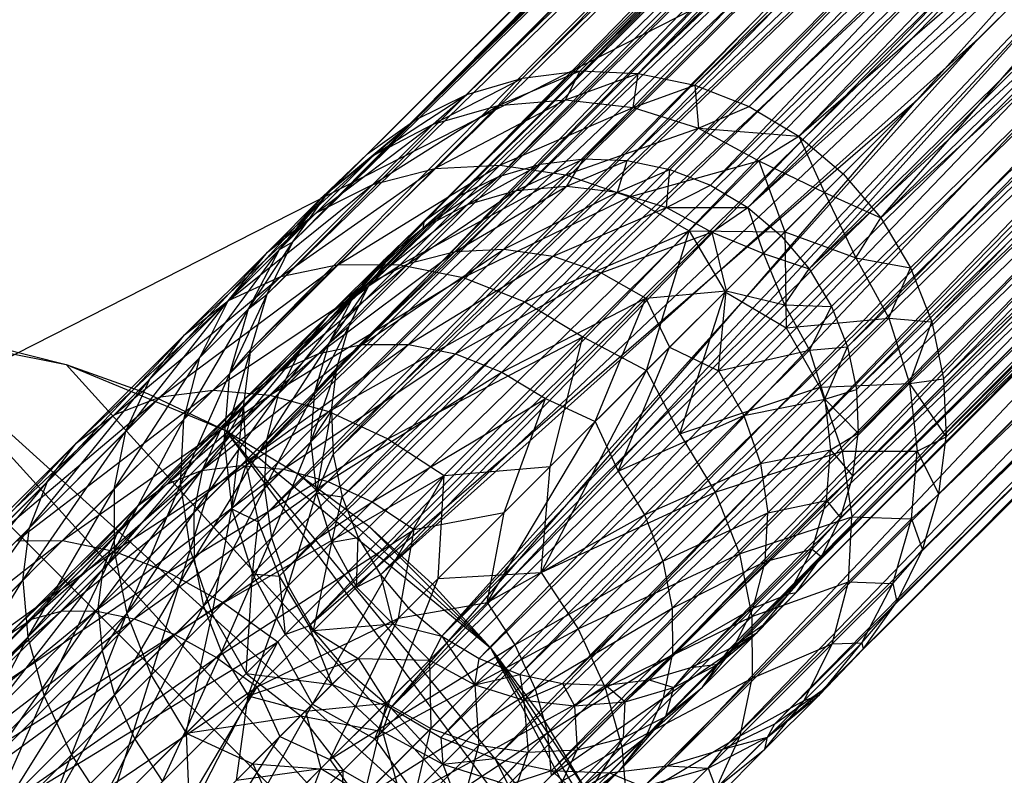
# Model space of a CAD drawing. Units: inches. Extents: x 0 to 44.5, y 0 to 29.5.
# Drawn here: x 40.5 to 41.4, y 26.1 to 26.8 of the extents above; entities that cross this region are included whole.
import ezdxf

# ---------------------------------------------------------------- set-up
doc = ezdxf.new("R2010")
doc.units = ezdxf.units.IN
doc.layers.get('0').update_dxf_attribs({"true_color": 0xc2ced6})

msp = doc.modelspace()

# ---------------------------------------------------------------- linework, layer by layer
at = {"color": 7, "true_color": 0xffffff}
msp.add_line((39.29134, 25.87598), (44.44882, 28.50394), dxfattribs=at)
at = {"color": 168, "true_color": 0x0e0e10}
for p, q in [((40.99155, 26.75814), (42.03739, 27.78446)), ((41.04313, 26.76454), (42.07853, 27.78719)), ((41.04313, 26.76454), (42.03739, 27.78446)), ((41.09507, 26.76235), (42.07853, 27.78719)), ((41.09507, 26.76235), (42.11966, 27.78452)), ((40.94174, 26.74334), (41.99695, 27.77639)), ((40.99155, 26.75814), (41.99695, 27.77639)), ((41.09507, 26.76235), (42.16009, 27.7765)), ((41.14595, 26.75165), (42.16009, 27.7765)), ((40.89505, 26.72055), (41.9579, 27.76311)), ((40.94174, 26.74334), (41.9579, 27.76311)), ((41.14595, 26.75165), (42.19912, 27.76328)), ((41.19439, 26.73272), (42.19912, 27.76328)), ((40.89505, 26.72055), (41.92091, 27.74485)), ((41.19439, 26.73272), (42.23609, 27.74507)), ((41.23907, 26.70608), (42.23609, 27.74507)), ((40.85277, 26.69037), (41.88662, 27.72193)), ((40.89505, 26.72055), (41.88662, 27.72193)), ((41.23907, 26.70608), (42.27035, 27.72219)), ((41.04644, 26.68592), (42.07847, 27.70839)), ((41.08539, 26.68428), (42.07847, 27.70839)), ((40.81604, 26.65363), (41.8556, 27.69472)), ((40.85277, 26.69037), (41.8556, 27.69472)), ((40.97039, 26.67002), (42.01728, 27.7003)), ((41.00775, 26.68112), (42.01728, 27.7003)), ((41.04644, 26.68592), (42.01728, 27.7003)), ((41.08539, 26.68428), (42.13965, 27.70038)), ((41.12355, 26.67625), (42.13965, 27.70038)), ((41.15988, 26.66205), (42.13965, 27.70038)), ((40.93538, 26.65292), (41.96026, 27.67664)), ((40.97039, 26.67002), (41.96026, 27.67664)), ((41.15988, 26.66205), (42.19664, 27.6768)), ((41.19339, 26.64207), (42.19664, 27.6768)), ((40.78586, 26.61135), (41.8284, 27.66371)), ((40.81604, 26.65363), (41.8284, 27.66371)), ((41.31238, 26.63277), (42.34049, 27.64729)), ((40.87611, 26.60274), (41.91128, 27.63904)), ((40.90366, 26.63029), (41.91128, 27.63904)), ((40.93538, 26.65292), (41.91128, 27.63904)), ((41.19339, 26.64207), (42.24557, 27.63927)), ((40.78586, 26.61135), (41.80547, 27.62941)), ((41.24837, 26.58709), (42.27494, 27.60347)), ((40.76306, 26.56467), (41.78721, 27.59243)), ((40.78586, 26.61135), (41.78721, 27.59243)), ((40.85348, 26.57103), (41.87368, 27.59006)), ((40.87611, 26.60274), (41.87368, 27.59006)), ((41.31238, 26.63277), (42.36958, 27.59282)), ((41.33902, 26.58809), (42.36958, 27.59282)), ((41.35795, 26.53965), (42.36958, 27.59282)), ((41.24837, 26.58709), (42.29676, 27.56262)), ((41.26835, 26.55358), (42.29676, 27.56262)), ((41.28255, 26.51725), (42.29676, 27.56262)), ((40.74826, 26.51485), (41.77393, 27.55338)), ((40.76306, 26.56467), (41.77393, 27.55338)), ((40.82528, 26.49865), (41.85002, 27.53303)), ((40.83638, 26.53601), (41.85002, 27.53303)), ((40.85348, 26.57103), (41.85002, 27.53303)), ((41.35795, 26.53965), (42.38747, 27.53371)), ((41.36865, 26.48877), (42.38747, 27.53371)), ((41.28255, 26.51725), (42.31018, 27.51829)), ((41.29058, 26.47909), (42.31018, 27.51829)), ((40.74187, 26.46327), (41.76586, 27.51294)), ((40.74826, 26.51485), (41.76586, 27.51294)), ((40.74187, 26.46327), (41.76313, 27.47179)), ((40.74405, 26.41133), (41.76313, 27.47179)), ((40.82049, 26.45997), (41.84193, 27.47185)), ((40.82212, 26.42101), (41.84193, 27.47185)), ((40.82528, 26.49865), (41.84193, 27.47185)), ((41.29058, 26.47909), (42.31469, 27.47217)), ((41.29222, 26.44013), (42.31469, 27.47217)), ((41.36865, 26.48877), (42.39348, 27.47223)), ((41.37084, 26.43683), (42.39348, 27.47223)), ((40.74405, 26.41133), (41.7658, 27.43066)), ((41.28742, 26.40145), (42.31012, 27.42605)), ((41.29222, 26.44013), (42.31012, 27.42605)), ((40.82212, 26.42101), (41.84994, 27.41067)), ((40.83015, 26.38285), (41.84994, 27.41067)), ((41.36444, 26.38525), (42.38738, 27.41073)), ((41.37084, 26.43683), (42.38738, 27.41073)), ((40.74405, 26.41133), (41.77382, 27.39023)), ((40.75475, 26.36045), (41.77382, 27.39023)), ((41.27632, 26.36409), (42.29664, 27.3817)), ((41.28742, 26.40145), (42.29664, 27.3817)), ((40.75475, 26.36045), (41.78704, 27.3512)), ((40.77368, 26.31201), (41.78704, 27.3512)), ((40.83015, 26.38285), (41.87351, 27.35368)), ((40.84435, 26.34652), (41.87351, 27.35368)), ((40.86433, 26.31302), (41.87351, 27.35368)), ((41.34964, 26.33544), (42.36942, 27.3516)), ((41.36444, 26.38525), (42.36942, 27.3516)), ((41.23659, 26.29736), (42.27477, 27.34082)), ((41.25922, 26.32908), (42.27477, 27.34082)), ((41.27632, 26.36409), (42.27477, 27.34082)), ((40.77368, 26.31201), (41.80525, 27.31423)), ((40.80032, 26.26733), (41.80525, 27.31423)), ((41.20904, 26.26981), (42.24534, 27.30498)), ((41.23659, 26.29736), (42.24534, 27.30498)), ((40.86433, 26.31302), (41.91105, 27.30475)), ((40.91931, 26.25803), (41.91105, 27.30475)), ((41.29667, 26.24647), (42.34026, 27.29709)), ((41.32684, 26.28875), (42.34026, 27.29709)), ((41.34964, 26.33544), (42.34026, 27.29709)), ((41.4003, 26.794), (41.91105, 27.30475)), ((40.80032, 26.26733), (41.82813, 27.27997)), ((41.34462, 26.73832), (41.82813, 27.27997)), ((40.91931, 26.25803), (41.94685, 27.27538)), ((40.95282, 26.23805), (41.94685, 27.27538)), ((41.17732, 26.24718), (42.2095, 27.27555)), ((41.20904, 26.26981), (42.2095, 27.27555)), ((40.95282, 26.23805), (41.9877, 27.25356)), ((40.98915, 26.22385), (41.9877, 27.25356)), ((41.14231, 26.23008), (42.16862, 27.25368)), ((41.17732, 26.24718), (42.16862, 27.25368)), ((40.87363, 26.19402), (41.8553, 27.24899)), ((41.25993, 26.20974), (42.30102, 27.2493)), ((41.29667, 26.24647), (42.30102, 27.2493)), ((41.34462, 26.73832), (41.8553, 27.24899)), ((40.98915, 26.22385), (42.03203, 27.24014)), ((41.02731, 26.21583), (42.03203, 27.24014)), ((41.02731, 26.21583), (42.07815, 27.23563)), ((41.06626, 26.21419), (42.07815, 27.23563)), ((41.10495, 26.21898), (42.12427, 27.2402)), ((41.10495, 26.21898), (42.07815, 27.23563)), ((41.14231, 26.23008), (42.12427, 27.2402)), ((40.87363, 26.19402), (41.90303, 27.20983)), ((40.91831, 26.16738), (41.90303, 27.20983)), ((41.21765, 26.17956), (42.25323, 27.21006)), ((41.25993, 26.20974), (42.25323, 27.21006)), ((41.23907, 26.70608), (41.79004, 27.18374)), ((41.27875, 26.67246), (41.79004, 27.18374)), ((41.31238, 26.63277), (41.79004, 27.18374)), ((40.91831, 26.16738), (41.9575, 27.18074)), ((40.96675, 26.14845), (41.9575, 27.18074)), ((41.17096, 26.15676), (42.19872, 27.1809)), ((41.21765, 26.17956), (42.19872, 27.1809)), ((40.96675, 26.14845), (42.01661, 27.16285)), ((41.01763, 26.13775), (42.01661, 27.16285)), ((41.01763, 26.13775), (42.07809, 27.15684)), ((41.06957, 26.13557), (42.07809, 27.15684)), ((41.12115, 26.14196), (42.13958, 27.16294)), ((41.12115, 26.14196), (42.07809, 27.15684)), ((41.17096, 26.15676), (42.13958, 27.16294)), ((41.19339, 26.64207), (41.73436, 27.12807)), ((41.22315, 26.61685), (41.73436, 27.12807)), ((41.24837, 26.58709), (41.73436, 27.12807)), ((40.86433, 26.31302), (41.4003, 26.794)), ((40.88955, 26.28325), (41.4003, 26.794)), ((40.91931, 26.25803), (41.4003, 26.794)), ((40.96962, 26.73367), (41.04313, 26.76454)), ((40.99155, 26.75814), (41.04313, 26.76454)), ((41.03008, 26.73874), (41.04313, 26.76454)), ((41.03008, 26.73874), (41.09507, 26.76235)), ((41.04313, 26.76454), (41.09507, 26.76235)), ((41.09072, 26.73188), (41.09507, 26.76235)), ((41.09507, 26.76235), (41.14595, 26.75165)), ((40.91166, 26.71687), (40.99155, 26.75814)), ((40.94174, 26.74334), (40.99155, 26.75814)), ((40.96962, 26.73367), (40.99155, 26.75814)), ((41.09072, 26.73188), (41.14595, 26.75165)), ((41.14595, 26.75165), (41.1492, 26.71336)), ((41.14595, 26.75165), (41.19439, 26.73272)), ((40.85842, 26.68899), (40.94174, 26.74334)), ((40.89505, 26.72055), (40.94174, 26.74334)), ((40.91166, 26.71687), (40.94174, 26.74334)), ((40.80032, 26.26733), (41.34462, 26.73832)), ((40.83395, 26.22765), (41.34462, 26.73832)), ((40.85746, 26.66267), (40.96962, 26.73367)), ((40.87363, 26.19402), (41.34462, 26.73832)), ((40.91166, 26.71687), (40.96962, 26.73367)), ((40.913, 26.67706), (41.03008, 26.73874)), ((40.913, 26.67706), (40.96962, 26.73367)), ((40.96962, 26.73367), (41.03008, 26.73874)), ((40.97135, 26.68001), (41.03008, 26.73874)), ((40.97135, 26.68001), (41.09072, 26.73188)), ((41.03008, 26.73874), (41.09072, 26.73188)), ((41.03025, 26.67142), (41.09072, 26.73188)), ((41.09072, 26.73188), (41.1492, 26.71336)), ((41.1492, 26.71336), (41.19439, 26.73272)), ((41.19439, 26.73272), (41.23907, 26.70608)), ((40.80684, 26.63741), (40.91166, 26.71687)), ((40.81196, 26.65109), (40.89505, 26.72055)), ((40.85277, 26.69037), (40.89505, 26.72055)), ((40.85746, 26.66267), (40.91166, 26.71687)), ((40.85842, 26.68899), (40.89505, 26.72055)), ((40.85842, 26.68899), (40.91166, 26.71687)), ((41.03025, 26.67142), (41.1492, 26.71336)), ((41.08745, 26.6516), (41.1492, 26.71336)), ((41.1492, 26.71336), (41.20328, 26.68388)), ((41.1492, 26.71336), (41.23907, 26.70608)), ((41.20328, 26.68388), (41.23907, 26.70608)), ((41.23907, 26.70608), (41.26202, 26.65572)), ((41.23907, 26.70608), (41.27875, 26.67246)), ((40.76311, 26.60223), (40.85842, 26.68899)), ((40.80684, 26.63741), (40.85842, 26.68899)), ((40.81196, 26.65109), (40.85277, 26.69037)), ((40.81196, 26.65109), (40.85842, 26.68899)), ((40.81604, 26.65363), (40.85277, 26.69037)), ((40.82693, 26.59099), (40.97135, 26.68001)), ((40.88206, 26.59072), (40.97135, 26.68001)), ((40.913, 26.67706), (40.97135, 26.68001)), ((40.94241, 26.64475), (41.00775, 26.68112)), ((40.97039, 26.67002), (41.00775, 26.68112)), ((40.97135, 26.68001), (41.03025, 26.67142)), ((40.98588, 26.65735), (41.04644, 26.68592)), ((40.98588, 26.65735), (41.00775, 26.68112)), ((41.00775, 26.68112), (41.04644, 26.68592)), ((41.03123, 26.66115), (41.04644, 26.68592)), ((41.03123, 26.66115), (41.08539, 26.68428)), ((41.04644, 26.68592), (41.08539, 26.68428)), ((41.07671, 26.656), (41.08539, 26.68428)), ((41.08539, 26.68428), (41.12355, 26.67625)), ((41.08745, 26.6516), (41.20328, 26.68388)), ((41.14074, 26.62133), (41.20328, 26.68388)), ((41.20328, 26.68388), (41.22656, 26.62026)), ((41.20328, 26.68388), (41.26202, 26.65572)), ((40.77506, 26.58027), (40.913, 26.67706)), ((40.82693, 26.59099), (40.913, 26.67706)), ((40.85746, 26.66267), (40.913, 26.67706)), ((40.88206, 26.59072), (41.03025, 26.67142)), ((40.93832, 26.57949), (41.03025, 26.67142)), ((41.03025, 26.67142), (41.08745, 26.6516)), ((41.07671, 26.656), (41.12355, 26.67625)), ((41.12057, 26.64211), (41.12355, 26.67625)), ((41.12355, 26.67625), (41.15988, 26.66205)), ((41.26202, 26.65572), (41.27875, 26.67246)), ((41.27875, 26.67246), (41.31238, 26.63277)), ((40.72842, 26.55898), (40.85746, 26.66267)), ((40.77506, 26.58027), (40.85746, 26.66267)), ((40.80684, 26.63741), (40.85746, 26.66267)), ((40.90248, 26.62383), (40.97039, 26.67002)), ((40.93538, 26.65292), (40.97039, 26.67002)), ((40.94241, 26.64475), (40.97039, 26.67002)), ((41.12057, 26.64211), (41.15988, 26.66205)), ((41.15988, 26.66205), (41.19339, 26.64207)), ((40.77406, 26.60463), (40.81604, 26.65363)), ((40.78586, 26.61135), (40.81604, 26.65363)), ((40.81196, 26.65109), (40.81604, 26.65363)), ((40.88955, 26.59189), (40.98588, 26.65735)), ((40.90248, 26.62383), (40.93538, 26.65292)), ((40.90366, 26.63029), (40.93538, 26.65292)), ((40.93121, 26.60268), (41.03123, 26.66115)), ((40.93121, 26.60268), (40.98588, 26.65735)), ((40.94241, 26.64475), (40.98588, 26.65735)), ((40.97497, 26.60489), (41.03123, 26.66115)), ((40.97497, 26.60489), (41.07671, 26.656)), ((40.98588, 26.65735), (41.03123, 26.66115)), ((41.01914, 26.59844), (41.07671, 26.656)), ((41.03123, 26.66115), (41.07671, 26.656)), ((41.07671, 26.656), (41.12057, 26.64211)), ((41.22656, 26.62026), (41.26202, 26.65572)), ((41.26202, 26.65572), (41.29018, 26.59698)), ((41.26202, 26.65572), (41.31238, 26.63277)), ((40.72793, 26.55849), (40.81196, 26.65109)), ((40.76311, 26.60223), (40.81196, 26.65109)), ((40.77406, 26.60463), (40.81196, 26.65109)), ((40.85158, 26.57294), (40.94241, 26.64475)), ((40.88955, 26.59189), (40.94241, 26.64475)), ((40.90248, 26.62383), (40.94241, 26.64475)), ((40.93832, 26.57949), (41.08745, 26.6516)), ((40.99356, 26.55771), (41.08745, 26.6516)), ((41.08745, 26.6516), (41.14074, 26.62133)), ((40.68882, 26.52795), (40.80684, 26.63741)), ((40.72842, 26.55898), (40.80684, 26.63741)), ((40.76311, 26.60223), (40.80684, 26.63741)), ((41.01914, 26.59844), (41.12057, 26.64211)), ((41.06204, 26.58358), (41.12057, 26.64211)), ((41.12057, 26.64211), (41.16113, 26.62001)), ((41.12057, 26.64211), (41.19339, 26.64207)), ((41.16113, 26.62001), (41.19339, 26.64207)), ((41.19339, 26.64207), (41.20735, 26.60105)), ((41.19339, 26.64207), (41.22315, 26.61685)), ((40.86764, 26.59541), (40.90366, 26.63029)), ((40.87611, 26.60274), (40.90366, 26.63029)), ((40.90248, 26.62383), (40.90366, 26.63029)), ((41.29018, 26.59698), (41.31238, 26.63277)), ((41.31238, 26.63277), (41.33902, 26.58809)), ((40.81878, 26.54655), (40.90248, 26.62383)), ((40.85158, 26.57294), (40.90248, 26.62383)), ((40.86764, 26.59541), (40.90248, 26.62383)), ((40.99356, 26.55771), (41.14074, 26.62133)), ((41.04564, 26.52623), (41.14074, 26.62133)), ((41.06204, 26.58358), (41.16113, 26.62001)), ((41.10201, 26.56088), (41.16113, 26.62001)), ((41.10252, 26.49622), (41.14074, 26.62133)), ((41.14074, 26.62133), (41.17305, 26.56675)), ((41.14074, 26.62133), (41.22656, 26.62026)), ((41.16113, 26.62001), (41.17386, 26.56756)), ((41.16113, 26.62001), (41.20735, 26.60105)), ((41.17305, 26.56675), (41.22656, 26.62026)), ((41.22656, 26.62026), (41.22763, 26.53444)), ((41.22656, 26.62026), (41.29018, 26.59698)), ((40.74618, 26.55139), (40.78586, 26.61135)), ((40.76306, 26.56467), (40.78586, 26.61135)), ((40.77406, 26.60463), (40.78586, 26.61135)), ((41.20735, 26.60105), (41.22315, 26.61685)), ((41.22315, 26.61685), (41.24837, 26.58709)), ((40.65779, 26.48835), (40.76311, 26.60223)), ((40.68882, 26.52795), (40.76311, 26.60223)), ((40.70266, 26.50788), (40.77406, 26.60463)), ((40.72793, 26.55849), (40.77406, 26.60463)), ((40.72793, 26.55849), (40.76311, 26.60223)), ((40.74618, 26.55139), (40.77406, 26.60463)), ((40.80917, 26.51151), (40.93121, 26.60268)), ((40.83921, 26.56056), (40.87611, 26.60274)), ((40.84808, 26.51955), (40.97497, 26.60489)), ((40.84808, 26.51955), (40.93121, 26.60268)), ((40.85348, 26.57103), (40.87611, 26.60274)), ((40.86764, 26.59541), (40.87611, 26.60274)), ((40.88943, 26.51935), (40.97497, 26.60489)), ((40.88955, 26.59189), (40.93121, 26.60268)), ((40.93121, 26.60268), (40.97497, 26.60489)), ((40.97497, 26.60489), (41.01914, 26.59844)), ((41.17386, 26.56756), (41.20735, 26.60105)), ((41.20735, 26.60105), (41.2263, 26.55483)), ((41.20735, 26.60105), (41.24837, 26.58709)), ((40.6674, 26.47262), (40.82693, 26.59099)), ((40.71449, 26.47854), (40.82693, 26.59099)), ((40.7742, 26.49555), (40.88955, 26.59189)), ((40.77506, 26.58027), (40.82693, 26.59099)), ((40.7924, 26.51375), (40.86764, 26.59541)), ((40.80917, 26.51151), (40.88955, 26.59189)), ((40.81878, 26.54655), (40.86764, 26.59541)), ((40.82693, 26.59099), (40.88206, 26.59072)), ((40.83921, 26.56056), (40.86764, 26.59541)), ((40.85158, 26.57294), (40.88955, 26.59189)), ((40.88943, 26.51935), (41.01914, 26.59844)), ((40.93163, 26.51093), (41.01914, 26.59844)), ((41.01914, 26.59844), (41.06204, 26.58358)), ((41.22763, 26.53444), (41.29018, 26.59698)), ((41.29018, 26.59698), (41.31966, 26.5429)), ((41.29018, 26.59698), (41.33902, 26.58809)), ((40.71449, 26.47854), (40.88206, 26.59072)), ((40.76541, 26.47408), (40.88206, 26.59072)), ((40.88206, 26.59072), (40.93832, 26.57949)), ((40.93163, 26.51093), (41.06204, 26.58358)), ((40.97305, 26.49459), (41.06204, 26.58358)), ((41.06204, 26.58358), (41.10201, 26.56088)), ((41.2263, 26.55483), (41.24837, 26.58709)), ((41.24837, 26.58709), (41.26835, 26.55358)), ((41.31966, 26.5429), (41.33902, 26.58809)), ((41.33902, 26.58809), (41.35795, 26.53965)), ((40.62597, 26.45653), (40.77506, 26.58027)), ((40.6674, 26.47262), (40.77506, 26.58027)), ((40.72842, 26.55898), (40.77506, 26.58027)), ((40.76541, 26.47408), (40.93832, 26.57949)), ((40.81823, 26.45939), (40.93832, 26.57949)), ((40.93832, 26.57949), (40.99356, 26.55771)), ((40.72937, 26.49343), (40.76306, 26.56467)), ((40.7445, 26.47227), (40.85158, 26.57294)), ((40.74618, 26.55139), (40.76306, 26.56467)), ((40.74826, 26.51485), (40.76306, 26.56467)), ((40.7742, 26.49555), (40.85158, 26.57294)), ((40.8183, 26.52064), (40.85348, 26.57103)), ((40.81878, 26.54655), (40.85158, 26.57294)), ((40.83638, 26.53601), (40.85348, 26.57103)), ((40.83921, 26.56056), (40.85348, 26.57103)), ((41.10201, 26.56088), (41.17386, 26.56756)), ((41.10252, 26.49622), (41.17305, 26.56675)), ((41.12332, 26.51702), (41.17386, 26.56756)), ((41.13253, 26.43934), (41.17305, 26.56675)), ((41.16718, 26.49571), (41.17386, 26.56756)), ((41.17305, 26.56675), (41.22763, 26.53444)), ((41.17386, 26.56756), (41.2263, 26.55483)), ((40.59179, 26.43091), (40.72842, 26.55898)), ((40.62597, 26.45653), (40.72842, 26.55898)), ((40.6365, 26.44172), (40.72793, 26.55849)), ((40.65779, 26.48835), (40.72793, 26.55849)), ((40.68882, 26.52795), (40.72842, 26.55898)), ((40.70266, 26.50788), (40.72793, 26.55849)), ((40.77345, 26.47579), (40.83921, 26.56056)), ((40.7924, 26.51375), (40.83921, 26.56056)), ((40.81823, 26.45939), (40.99356, 26.55771)), ((40.8183, 26.52064), (40.83921, 26.56056)), ((40.8709, 26.43506), (40.99356, 26.55771)), ((40.97305, 26.49459), (41.10201, 26.56088)), ((40.99356, 26.55771), (41.04564, 26.52623)), ((41.01211, 26.47099), (41.10201, 26.56088)), ((41.05671, 26.45041), (41.10201, 26.56088)), ((41.10201, 26.56088), (41.12332, 26.51702)), ((40.68827, 26.45233), (40.74618, 26.55139)), ((40.70266, 26.50788), (40.74618, 26.55139)), ((40.72937, 26.49343), (40.74618, 26.55139)), ((41.16718, 26.49571), (41.2263, 26.55483)), ((41.2263, 26.55483), (41.24841, 26.51427)), ((41.2263, 26.55483), (41.26835, 26.55358)), ((41.24841, 26.51427), (41.26835, 26.55358)), ((41.26835, 26.55358), (41.28255, 26.51725)), ((40.72122, 26.44257), (40.81878, 26.54655)), ((40.7445, 26.47227), (40.81878, 26.54655)), ((40.7924, 26.51375), (40.81878, 26.54655)), ((41.22763, 26.53444), (41.31966, 26.5429)), ((41.2579, 26.48115), (41.31966, 26.5429)), ((41.31966, 26.5429), (41.33818, 26.48442)), ((41.31966, 26.5429), (41.35795, 26.53965)), ((41.33818, 26.48442), (41.35795, 26.53965)), ((41.35795, 26.53965), (41.36865, 26.48877)), ((40.35433, 26.53543), (41.14173, 25.74803)), ((40.43151, 26.53164), (40.5829, 26.50153)), ((40.43151, 26.53164), (41.1266, 25.90165)), ((40.43151, 26.53164), (41.14173, 25.74803)), ((40.8057, 26.47717), (40.83638, 26.53601)), ((40.8183, 26.52064), (40.83638, 26.53601)), ((40.82528, 26.49865), (40.83638, 26.53601)), ((41.13253, 26.43934), (41.22763, 26.53444)), ((41.22763, 26.53444), (41.2579, 26.48115)), ((40.50795, 26.5203), (40.5829, 26.50153)), ((40.56616, 26.39672), (40.68882, 26.52795)), ((40.59179, 26.43091), (40.68882, 26.52795)), ((40.65779, 26.48835), (40.68882, 26.52795)), ((40.76266, 26.43413), (40.8183, 26.52064)), ((40.77345, 26.47579), (40.8183, 26.52064)), ((40.8057, 26.47717), (40.8183, 26.52064)), ((40.8709, 26.43506), (41.04564, 26.52623)), ((40.9214, 26.402), (41.04564, 26.52623)), ((41.01629, 26.40999), (41.04564, 26.52623)), ((41.04564, 26.52623), (41.10252, 26.49622)), ((40.6731, 26.39445), (40.80917, 26.51151)), ((40.70418, 26.40651), (40.84808, 26.51955)), ((40.70418, 26.40651), (40.80917, 26.51151)), ((40.70526, 26.4076), (40.7924, 26.51375)), ((40.72122, 26.44257), (40.7924, 26.51375)), ((40.72431, 26.43297), (40.74826, 26.51485)), ((40.72937, 26.49343), (40.74826, 26.51485)), ((40.73949, 26.41096), (40.84808, 26.51955)), ((40.73949, 26.41096), (40.88943, 26.51935)), ((40.74187, 26.46327), (40.74826, 26.51485)), ((40.77345, 26.47579), (40.7924, 26.51375)), ((40.7742, 26.49555), (40.80917, 26.51151)), ((40.77768, 26.40761), (40.88943, 26.51935)), ((40.80917, 26.51151), (40.84808, 26.51955)), ((40.84808, 26.51955), (40.88943, 26.51935)), ((40.88943, 26.51935), (40.93163, 26.51093)), ((41.05671, 26.45041), (41.12332, 26.51702)), ((41.07728, 26.40581), (41.12332, 26.51702)), ((41.12332, 26.51702), (41.16718, 26.49571)), ((41.16718, 26.49571), (41.24841, 26.51427)), ((41.18988, 26.45574), (41.24841, 26.51427)), ((41.24841, 26.51427), (41.28255, 26.51725)), ((41.24841, 26.51427), (41.2623, 26.47041)), ((41.2623, 26.47041), (41.28255, 26.51725)), ((41.28255, 26.51725), (41.29058, 26.47909)), ((40.62578, 26.38984), (40.70266, 26.50788)), ((40.6365, 26.44172), (40.70266, 26.50788)), ((40.68827, 26.45233), (40.70266, 26.50788)), ((40.77768, 26.40761), (40.93163, 26.51093)), ((40.8173, 26.39659), (40.93163, 26.51093)), ((40.93163, 26.51093), (40.97305, 26.49459)), ((40.5829, 26.50153), (40.5829, 26.50153)), ((40.5829, 26.50153), (40.65566, 26.4755)), ((40.5829, 26.50153), (40.72551, 26.44246)), ((40.5829, 26.50153), (41.1266, 25.90165)), ((40.64746, 26.37523), (40.7742, 26.49555)), ((40.6731, 26.39445), (40.7742, 26.49555)), ((40.7445, 26.47227), (40.7742, 26.49555)), ((40.8019, 26.43182), (40.82528, 26.49865)), ((40.8057, 26.47717), (40.82528, 26.49865)), ((40.8173, 26.39659), (40.97305, 26.49459)), ((40.82049, 26.45997), (40.82528, 26.49865)), ((40.8568, 26.37834), (40.97305, 26.49459)), ((40.97305, 26.49459), (41.01211, 26.47099)), ((41.0083, 26.31511), (41.10252, 26.49622)), ((41.01629, 26.40999), (41.10252, 26.49622)), ((41.07728, 26.40581), (41.16718, 26.49571)), ((41.10252, 26.49622), (41.13253, 26.43934)), ((41.16718, 26.49571), (41.18988, 26.45574)), ((40.55007, 26.35529), (40.65779, 26.48835)), ((40.56616, 26.39672), (40.65779, 26.48835)), ((40.6365, 26.44172), (40.65779, 26.48835)), ((40.68532, 26.39398), (40.72937, 26.49343)), ((40.68827, 26.45233), (40.72937, 26.49343)), ((40.72431, 26.43297), (40.72937, 26.49343)), ((41.33818, 26.48442), (41.36865, 26.48877)), ((41.36865, 26.48877), (41.37084, 26.43683)), ((40.53837, 26.34359), (40.71449, 26.47854)), ((40.57971, 26.34377), (40.71449, 26.47854)), ((40.6674, 26.47262), (40.71449, 26.47854)), ((40.71449, 26.47854), (40.76541, 26.47408)), ((40.76045, 26.39037), (40.8057, 26.47717)), ((40.76266, 26.43413), (40.8057, 26.47717)), ((40.8019, 26.43182), (40.8057, 26.47717)), ((41.13253, 26.43934), (41.2579, 26.48115)), ((41.16401, 26.38726), (41.2579, 26.48115)), ((41.2579, 26.48115), (41.33818, 26.48442)), ((41.2579, 26.48115), (41.27772, 26.42396)), ((41.2623, 26.47041), (41.29058, 26.47909)), ((41.27772, 26.42396), (41.33818, 26.48442)), ((41.29058, 26.47909), (41.29222, 26.44013)), ((41.33818, 26.48442), (41.34504, 26.42378)), ((41.33818, 26.48442), (41.37084, 26.43683)), ((40.50317, 26.33374), (40.6674, 26.47262)), ((40.53837, 26.34359), (40.6674, 26.47262)), ((40.57971, 26.34377), (40.76541, 26.47408)), ((40.62561, 26.33427), (40.76541, 26.47408)), ((40.62597, 26.45653), (40.6674, 26.47262)), ((40.62824, 26.34959), (40.7445, 26.47227)), ((40.64746, 26.37523), (40.7445, 26.47227)), ((40.65566, 26.4755), (40.65566, 26.4755)), ((40.65566, 26.4755), (40.72551, 26.44246)), ((40.69722, 26.36869), (40.77345, 26.47579)), ((40.70526, 26.4076), (40.77345, 26.47579)), ((40.72122, 26.44257), (40.7445, 26.47227)), ((40.76266, 26.43413), (40.77345, 26.47579)), ((40.76541, 26.47408), (40.81823, 26.45939)), ((40.8568, 26.37834), (41.01211, 26.47099)), ((40.89468, 26.35355), (41.01211, 26.47099)), ((40.97527, 26.36897), (41.01211, 26.47099)), ((41.01211, 26.47099), (41.05671, 26.45041)), ((41.18988, 26.45574), (41.2623, 26.47041)), ((41.20474, 26.41285), (41.2623, 26.47041)), ((41.2623, 26.47041), (41.26745, 26.42493)), ((41.2623, 26.47041), (41.29222, 26.44013)), ((40.62561, 26.33427), (40.81823, 26.45939)), ((40.67429, 26.31545), (40.81823, 26.45939)), ((40.72431, 26.43297), (40.74187, 26.46327)), ((40.73117, 26.37233), (40.74187, 26.46327)), ((40.74187, 26.46327), (40.74405, 26.41133)), ((40.8019, 26.43182), (40.82049, 26.45997)), ((40.80704, 26.38634), (40.82049, 26.45997)), ((40.81823, 26.45939), (40.8709, 26.43506)), ((40.82049, 26.45997), (40.82212, 26.42101)), ((40.47547, 26.31459), (40.62597, 26.45653)), ((40.50317, 26.33374), (40.62597, 26.45653)), ((40.59179, 26.43091), (40.62597, 26.45653)), ((40.62578, 26.38984), (40.68827, 26.45233)), ((40.62605, 26.33471), (40.68827, 26.45233)), ((40.68532, 26.39398), (40.68827, 26.45233)), ((40.95985, 26.28838), (41.05671, 26.45041)), ((40.97527, 26.36897), (41.05671, 26.45041)), ((41.05671, 26.45041), (41.07728, 26.40581)), ((41.07728, 26.40581), (41.18988, 26.45574)), ((41.10089, 26.36675), (41.18988, 26.45574)), ((41.18988, 26.45574), (41.20474, 26.41285)), ((40.54415, 26.3082), (40.6365, 26.44172)), ((40.55007, 26.35529), (40.6365, 26.44172)), ((40.61618, 26.31851), (40.72122, 26.44257)), ((40.62578, 26.38984), (40.6365, 26.44172)), ((40.62824, 26.34959), (40.72122, 26.44257)), ((40.70526, 26.4076), (40.72122, 26.44257)), ((40.72551, 26.44246), (40.72551, 26.44246)), ((40.72551, 26.44246), (40.79179, 26.40273)), ((40.72551, 26.44246), (40.963, 26.24755)), ((40.72551, 26.44246), (41.10783, 25.9766)), ((40.72551, 26.44246), (41.1266, 25.90165)), ((40.67429, 26.31545), (40.8709, 26.43506)), ((40.68532, 26.39398), (40.72431, 26.43297)), ((40.69392, 26.33508), (40.72431, 26.43297)), ((40.69722, 26.36869), (40.76266, 26.43413)), ((40.69742, 26.32734), (40.76266, 26.43413)), ((40.72389, 26.28804), (40.8709, 26.43506)), ((40.72431, 26.43297), (40.73117, 26.37233)), ((40.76045, 26.39037), (40.76266, 26.43413)), ((40.8709, 26.43506), (40.9214, 26.402)), ((41.0083, 26.31511), (41.13253, 26.43934)), ((41.13253, 26.43934), (41.16401, 26.38726)), ((41.26745, 26.42493), (41.29222, 26.44013)), ((41.28742, 26.40145), (41.29222, 26.44013)), ((41.34504, 26.42378), (41.37084, 26.43683)), ((41.36444, 26.38525), (41.37084, 26.43683)), ((40.45633, 26.28689), (40.59179, 26.43091)), ((40.47547, 26.31459), (40.59179, 26.43091)), ((40.56616, 26.39672), (40.59179, 26.43091)), ((40.76045, 26.39037), (40.8019, 26.43182)), ((40.76689, 26.34619), (40.8019, 26.43182)), ((40.8019, 26.43182), (40.80704, 26.38634)), ((41.16401, 26.38726), (41.27772, 26.42396)), ((41.18579, 26.33203), (41.27772, 26.42396)), ((41.20474, 26.41285), (41.26745, 26.42493)), ((41.21119, 26.36867), (41.26745, 26.42493)), ((41.26365, 26.37958), (41.26745, 26.42493)), ((41.26745, 26.42493), (41.28742, 26.40145)), ((41.27772, 26.42396), (41.28631, 26.36505)), ((41.27772, 26.42396), (41.34504, 26.42378)), ((41.28631, 26.36505), (41.34504, 26.42378)), ((41.33997, 26.36332), (41.34504, 26.42378)), ((41.34504, 26.42378), (41.36444, 26.38525)), ((40.80704, 26.38634), (40.82212, 26.42101)), ((40.82212, 26.42101), (40.83015, 26.38285)), ((40.55193, 26.27328), (40.70418, 26.40651)), ((40.57832, 26.28066), (40.73949, 26.41096)), ((40.57832, 26.28066), (40.70418, 26.40651)), ((40.60933, 26.2808), (40.73949, 26.41096)), ((40.60933, 26.2808), (40.77768, 26.40761)), ((40.61174, 26.2832), (40.70526, 26.4076)), ((40.61618, 26.31851), (40.70526, 26.4076)), ((40.64375, 26.27367), (40.77768, 26.40761)), ((40.6731, 26.39445), (40.70418, 26.40651)), ((40.69722, 26.36869), (40.70526, 26.4076)), ((40.70418, 26.40651), (40.73949, 26.41096)), ((40.73117, 26.37233), (40.74405, 26.41133)), ((40.73949, 26.41096), (40.77768, 26.40761)), ((40.74405, 26.41133), (40.75475, 26.36045)), ((40.77768, 26.40761), (40.8173, 26.39659)), ((40.91602, 26.30972), (41.01629, 26.40999)), ((40.9214, 26.402), (41.01629, 26.40999)), ((40.95985, 26.28838), (41.07728, 26.40581)), ((41.0083, 26.31511), (41.01629, 26.40999)), ((41.07728, 26.40581), (41.10089, 26.36675)), ((41.10089, 26.36675), (41.20474, 26.41285)), ((41.11722, 26.32533), (41.20474, 26.41285)), ((41.20474, 26.41285), (41.21119, 26.36867)), ((40.72389, 26.28804), (40.9214, 26.402)), ((40.7725, 26.2531), (40.9214, 26.402)), ((40.79179, 26.40273), (40.79179, 26.40273)), ((40.79179, 26.40273), (40.85385, 26.3567)), ((40.79179, 26.40273), (40.963, 26.24755)), ((40.80361, 26.19731), (40.9214, 26.402)), ((40.91602, 26.30972), (40.9214, 26.402)), ((41.26365, 26.37958), (41.28742, 26.40145)), ((41.27632, 26.36409), (41.28742, 26.40145)), ((40.44647, 26.25169), (40.56616, 26.39672)), ((40.45633, 26.28689), (40.56616, 26.39672)), ((40.53115, 26.25892), (40.6731, 26.39445)), ((40.54415, 26.3082), (40.62578, 26.38984)), ((40.54861, 26.25727), (40.62578, 26.38984)), ((40.55007, 26.35529), (40.56616, 26.39672)), ((40.55193, 26.27328), (40.6731, 26.39445)), ((40.62578, 26.38984), (40.62605, 26.33471)), ((40.62605, 26.33471), (40.68532, 26.39398)), ((40.63728, 26.27845), (40.68532, 26.39398)), ((40.64375, 26.27367), (40.8173, 26.39659)), ((40.64746, 26.37523), (40.6731, 26.39445)), ((40.68026, 26.25956), (40.8173, 26.39659)), ((40.68532, 26.39398), (40.69392, 26.33508)), ((40.69742, 26.32734), (40.76045, 26.39037)), ((40.70585, 26.28514), (40.76045, 26.39037)), ((40.76045, 26.39037), (40.76689, 26.34619)), ((40.8173, 26.39659), (40.8568, 26.37834)), ((40.76689, 26.34619), (40.80704, 26.38634)), ((40.78175, 26.3033), (40.80704, 26.38634)), ((40.80704, 26.38634), (40.82094, 26.34248)), ((40.80704, 26.38634), (40.83015, 26.38285)), ((40.82094, 26.34248), (40.83015, 26.38285)), ((40.83015, 26.38285), (40.84435, 26.34652)), ((41.0083, 26.31511), (41.16401, 26.38726)), ((41.04136, 26.2646), (41.16401, 26.38726)), ((41.16401, 26.38726), (41.18579, 26.33203)), ((41.20898, 26.32491), (41.26365, 26.37958)), ((41.21119, 26.36867), (41.26365, 26.37958)), ((41.25105, 26.33611), (41.26365, 26.37958)), ((41.26365, 26.37958), (41.27632, 26.36409)), ((41.33997, 26.36332), (41.36444, 26.38525)), ((41.34964, 26.33544), (41.36444, 26.38525)), ((40.51679, 26.23814), (40.64746, 26.37523)), ((40.53115, 26.25892), (40.64746, 26.37523)), ((40.62824, 26.34959), (40.64746, 26.37523)), ((40.68026, 26.25956), (40.8568, 26.37834)), ((40.69392, 26.33508), (40.73117, 26.37233)), ((40.71373, 26.27789), (40.73117, 26.37233)), ((40.71746, 26.239), (40.8568, 26.37834)), ((40.73117, 26.37233), (40.74969, 26.31385)), ((40.73117, 26.37233), (40.75475, 26.36045)), ((40.8568, 26.37834), (40.89468, 26.35355)), ((40.61174, 26.2832), (40.69722, 26.36869)), ((40.61508, 26.245), (40.69722, 26.36869)), ((40.69722, 26.36869), (40.69742, 26.32734)), ((40.88057, 26.27427), (40.97527, 26.36897)), ((40.89468, 26.35355), (40.97527, 26.36897)), ((40.95985, 26.28838), (40.97527, 26.36897)), ((40.95985, 26.28838), (41.10089, 26.36675)), ((40.98464, 26.2505), (41.10089, 26.36675)), ((41.10089, 26.36675), (41.11722, 26.32533)), ((41.11722, 26.32533), (41.21119, 26.36867)), ((41.12565, 26.28313), (41.21119, 26.36867)), ((41.18579, 26.33203), (41.28631, 26.36505)), ((41.19702, 26.27576), (41.28631, 26.36505)), ((41.20898, 26.32491), (41.21119, 26.36867)), ((41.25105, 26.33611), (41.27632, 26.36409)), ((41.25922, 26.32908), (41.27632, 26.36409)), ((41.28336, 26.30671), (41.28631, 26.36505)), ((41.28336, 26.30671), (41.33997, 26.36332)), ((41.28631, 26.36505), (41.33997, 26.36332)), ((41.32317, 26.30536), (41.33997, 26.36332)), ((41.33997, 26.36332), (41.34964, 26.33544)), ((40.4463, 26.21035), (40.55007, 26.35529)), ((40.44647, 26.25169), (40.55007, 26.35529)), ((40.54415, 26.3082), (40.55007, 26.35529)), ((40.71746, 26.239), (40.89468, 26.35355)), ((40.74969, 26.31385), (40.75475, 26.36045)), ((40.75392, 26.21279), (40.89468, 26.35355)), ((40.75475, 26.36045), (40.77368, 26.31201)), ((40.85385, 26.3567), (40.85385, 26.3567)), ((40.85385, 26.3567), (40.91111, 26.30481)), ((40.85385, 26.3567), (40.963, 26.24755)), ((40.88057, 26.27427), (40.89468, 26.35355)), ((40.5094, 26.21174), (40.62824, 26.34959)), ((40.51679, 26.23814), (40.62824, 26.34959)), ((40.61618, 26.31851), (40.62824, 26.34959)), ((40.70585, 26.28514), (40.76689, 26.34619)), ((40.72218, 26.24372), (40.76689, 26.34619)), ((40.76689, 26.34619), (40.78175, 26.3033)), ((40.82094, 26.34248), (40.84435, 26.34652)), ((40.84304, 26.30192), (40.84435, 26.34652)), ((40.84435, 26.34652), (40.86433, 26.31302)), ((40.3926, 26.19782), (40.57971, 26.34377)), ((40.42745, 26.1915), (40.57971, 26.34377)), ((40.53837, 26.34359), (40.57971, 26.34377)), ((40.57971, 26.34377), (40.62561, 26.33427)), ((40.78175, 26.3033), (40.82094, 26.34248)), ((40.80446, 26.26333), (40.82094, 26.34248)), ((40.82094, 26.34248), (40.84304, 26.30192)), ((41.19819, 26.28325), (41.25105, 26.33611)), ((41.20898, 26.32491), (41.25105, 26.33611)), ((41.23013, 26.29619), (41.25105, 26.33611)), ((41.25105, 26.33611), (41.25922, 26.32908)), ((41.32317, 26.30536), (41.34964, 26.33544)), ((41.32684, 26.28875), (41.34964, 26.33544)), ((40.42745, 26.1915), (40.62561, 26.33427)), ((40.46765, 26.17631), (40.62561, 26.33427)), ((40.54861, 26.25727), (40.62605, 26.33471)), ((40.5633, 26.20446), (40.62605, 26.33471)), ((40.61508, 26.245), (40.69742, 26.32734)), ((40.62561, 26.33427), (40.67429, 26.31545)), ((40.62605, 26.33471), (40.63728, 26.27845)), ((40.6261, 26.20539), (40.69742, 26.32734)), ((40.63728, 26.27845), (40.69392, 26.33508)), ((40.65906, 26.22321), (40.69392, 26.33508)), ((40.69392, 26.33508), (40.71373, 26.27789)), ((40.69742, 26.32734), (40.70585, 26.28514)), ((41.04136, 26.2646), (41.18579, 26.33203)), ((41.06569, 26.21193), (41.18579, 26.33203)), ((41.18579, 26.33203), (41.19702, 26.27576)), ((41.23013, 26.29619), (41.25922, 26.32908)), ((41.23659, 26.29736), (41.25922, 26.32908)), ((40.50927, 26.18073), (40.61618, 26.31851)), ((40.5094, 26.21174), (40.61618, 26.31851)), ((40.61174, 26.2832), (40.61618, 26.31851)), ((40.98464, 26.2505), (41.11722, 26.32533)), ((41.00289, 26.211), (41.11722, 26.32533)), ((41.11722, 26.32533), (41.12565, 26.28313)), ((41.12565, 26.28313), (41.20898, 26.32491)), ((41.12585, 26.24178), (41.20898, 26.32491)), ((41.19819, 26.28325), (41.20898, 26.32491)), ((40.46765, 26.17631), (40.67429, 26.31545)), ((40.51166, 26.15283), (40.67429, 26.31545)), ((40.67429, 26.31545), (40.72389, 26.28804)), ((40.71373, 26.27789), (40.74969, 26.31385)), ((40.744, 26.2246), (40.74969, 26.31385)), ((40.74969, 26.31385), (40.77368, 26.31201)), ((40.74969, 26.31385), (40.77917, 26.25977)), ((40.77368, 26.31201), (40.77917, 26.25977)), ((40.77368, 26.31201), (40.80032, 26.26733)), ((40.80361, 26.19731), (40.91602, 26.30972)), ((40.84304, 26.30192), (40.86433, 26.31302)), ((40.85939, 26.1662), (41.0083, 26.31511)), ((40.85939, 26.1662), (40.91602, 26.30972)), ((40.86433, 26.31302), (40.87548, 26.26918)), ((40.86433, 26.31302), (40.88955, 26.28325)), ((40.91602, 26.30972), (41.0083, 26.31511)), ((41.0083, 26.31511), (41.04136, 26.2646)), ((40.4463, 26.21035), (40.54415, 26.3082)), ((40.4558, 26.16446), (40.54415, 26.3082)), ((40.54415, 26.3082), (40.54861, 26.25727)), ((40.72218, 26.24372), (40.78175, 26.3033)), ((40.74579, 26.20466), (40.78175, 26.3033)), ((40.78175, 26.3033), (40.80446, 26.26333)), ((40.80446, 26.26333), (40.84304, 26.30192)), ((40.84304, 26.30192), (40.87548, 26.26918)), ((40.91111, 26.30481), (40.91111, 26.30481)), ((40.91111, 26.30481), (40.963, 26.24755)), ((41.19702, 26.27576), (41.28336, 26.30671)), ((41.19729, 26.22063), (41.28336, 26.30671)), ((41.26897, 26.25116), (41.28336, 26.30671)), ((41.26897, 26.25116), (41.32317, 26.30536)), ((41.28336, 26.30671), (41.32317, 26.30536)), ((41.29529, 26.25212), (41.32317, 26.30536)), ((41.32317, 26.30536), (41.32684, 26.28875)), ((41.17923, 26.24529), (41.23013, 26.29619)), ((41.19819, 26.28325), (41.23013, 26.29619)), ((41.20171, 26.26134), (41.23659, 26.29736)), ((41.20171, 26.26134), (41.23013, 26.29619)), ((41.20904, 26.26981), (41.23659, 26.29736)), ((41.23013, 26.29619), (41.23659, 26.29736)), ((40.50927, 26.18073), (40.61174, 26.2832)), ((40.51166, 26.15283), (40.72389, 26.28804)), ((40.5164, 26.14631), (40.61174, 26.2832)), ((40.55779, 26.12195), (40.72389, 26.28804)), ((40.61174, 26.2832), (40.61508, 26.245)), ((40.6261, 26.20539), (40.70585, 26.28514)), ((40.64435, 26.16589), (40.70585, 26.28514)), ((40.70585, 26.28514), (40.72218, 26.24372)), ((40.72389, 26.28804), (40.7725, 26.2531)), ((40.81909, 26.14762), (40.95985, 26.28838)), ((40.87548, 26.26918), (40.88955, 26.28325)), ((40.88057, 26.27427), (40.95985, 26.28838)), ((40.88955, 26.28325), (40.91931, 26.25803)), ((40.95985, 26.28838), (40.98464, 26.2505)), ((41.00289, 26.211), (41.12565, 26.28313)), ((41.0139, 26.17139), (41.12565, 26.28313)), ((41.11781, 26.20288), (41.19819, 26.28325)), ((41.12565, 26.28313), (41.12585, 26.24178)), ((41.12585, 26.24178), (41.19819, 26.28325)), ((41.17923, 26.24529), (41.19819, 26.28325)), ((41.29529, 26.25212), (41.32684, 26.28875)), ((41.29667, 26.24647), (41.32684, 26.28875)), ((40.41503, 26.13638), (40.57832, 26.28066)), ((40.43614, 26.13848), (40.60933, 26.2808)), ((40.43614, 26.13848), (40.57832, 26.28066)), ((40.46228, 26.13375), (40.60933, 26.2808)), ((40.46228, 26.13375), (40.64375, 26.27367)), ((40.49243, 26.12235), (40.64375, 26.27367)), ((40.55193, 26.27328), (40.57832, 26.28066)), ((40.5633, 26.20446), (40.63728, 26.27845)), ((40.57832, 26.28066), (40.60933, 26.2808)), ((40.58763, 26.15179), (40.63728, 26.27845)), ((40.60933, 26.2808), (40.64375, 26.27367)), ((40.63728, 26.27845), (40.65906, 26.22321)), ((40.64375, 26.27367), (40.68026, 26.25956)), ((40.65906, 26.22321), (40.71373, 26.27789)), ((40.69053, 26.17113), (40.71373, 26.27789)), ((40.71373, 26.27789), (40.744, 26.2246)), ((40.75392, 26.21279), (40.88057, 26.27427)), ((40.77441, 26.16811), (40.88057, 26.27427)), ((40.81909, 26.14762), (40.88057, 26.27427)), ((41.06569, 26.21193), (41.19702, 26.27576)), ((41.08038, 26.15912), (41.19702, 26.27576)), ((41.19702, 26.27576), (41.19729, 26.22063)), ((40.39974, 26.12751), (40.55193, 26.27328)), ((40.41503, 26.13638), (40.55193, 26.27328)), ((40.53115, 26.25892), (40.55193, 26.27328)), ((40.77917, 26.25977), (40.80032, 26.26733)), ((40.80032, 26.26733), (40.82116, 26.21486)), ((40.80032, 26.26733), (40.83395, 26.22765)), ((40.80446, 26.26333), (40.87548, 26.26918)), ((40.84444, 26.23815), (40.87548, 26.26918)), ((40.85939, 26.1662), (41.04136, 26.2646)), ((40.87548, 26.26918), (40.90822, 26.23675)), ((40.87548, 26.26918), (40.91931, 26.25803)), ((40.89434, 26.11759), (41.04136, 26.2646)), ((41.04136, 26.2646), (41.06569, 26.21193)), ((41.17732, 26.24718), (41.20904, 26.26981)), ((41.20171, 26.26134), (41.20904, 26.26981)), ((40.4558, 26.16446), (40.54861, 26.25727)), ((40.47461, 26.11578), (40.54861, 26.25727)), ((40.49243, 26.12235), (40.68026, 26.25956)), ((40.52544, 26.10474), (40.68026, 26.25956)), ((40.54861, 26.25727), (40.5633, 26.20446)), ((40.68026, 26.25956), (40.71746, 26.239)), ((40.744, 26.2246), (40.77917, 26.25977)), ((40.74579, 26.20466), (40.80446, 26.26333)), ((40.77917, 26.25977), (40.82116, 26.21486)), ((40.80446, 26.26333), (40.84444, 26.23815)), ((40.90822, 26.23675), (40.91931, 26.25803)), ((40.91931, 26.25803), (40.94878, 26.21464)), ((40.91931, 26.25803), (40.95282, 26.23805)), ((41.15285, 26.21249), (41.20171, 26.26134)), ((41.16686, 26.23291), (41.20171, 26.26134)), ((41.17732, 26.24718), (41.20171, 26.26134)), ((41.17923, 26.24529), (41.20171, 26.26134)), ((40.55779, 26.12195), (40.7725, 26.2531)), ((40.60427, 26.08487), (40.7725, 26.2531)), ((40.6812, 26.0749), (40.7725, 26.2531)), ((40.7725, 26.2531), (40.80361, 26.19731)), ((40.81909, 26.14762), (40.98464, 26.2505)), ((40.8453, 26.11116), (40.98464, 26.2505)), ((40.963, 26.24755), (40.963, 26.24755)), ((40.963, 26.24755), (41.00903, 26.18549)), ((40.963, 26.24755), (41.04876, 26.11921)), ((40.963, 26.24755), (41.08179, 26.04936)), ((40.963, 26.24755), (41.10783, 25.9766)), ((40.98464, 26.2505), (41.00289, 26.211)), ((41.14231, 26.23008), (41.17732, 26.24718)), ((41.16686, 26.23291), (41.17732, 26.24718)), ((41.18657, 26.16876), (41.26897, 26.25116)), ((41.19729, 26.22063), (41.26897, 26.25116)), ((41.2437, 26.20054), (41.29529, 26.25212)), ((41.2437, 26.20054), (41.26897, 26.25116)), ((41.25739, 26.20566), (41.29529, 26.25212)), ((41.26897, 26.25116), (41.29529, 26.25212)), ((41.29529, 26.25212), (41.29667, 26.24647)), ((40.5164, 26.14631), (40.61508, 26.245)), ((40.52544, 26.10474), (40.71746, 26.239)), ((40.53051, 26.1098), (40.61508, 26.245)), ((40.56004, 26.08158), (40.71746, 26.239)), ((40.61508, 26.245), (40.6261, 26.20539)), ((40.64435, 26.16589), (40.72218, 26.24372)), ((40.66914, 26.12801), (40.72218, 26.24372)), ((40.71746, 26.239), (40.75392, 26.21279)), ((40.72218, 26.24372), (40.74579, 26.20466)), ((40.74579, 26.20466), (40.84444, 26.23815)), ((40.79732, 26.19102), (40.84444, 26.23815)), ((40.84444, 26.23815), (40.86963, 26.19816)), ((40.84444, 26.23815), (40.90822, 26.23675)), ((41.0139, 26.17139), (41.12585, 26.24178)), ((41.01725, 26.13319), (41.12585, 26.24178)), ((41.10185, 26.1679), (41.17923, 26.24529)), ((41.11781, 26.20288), (41.17923, 26.24529)), ((41.11781, 26.20288), (41.12585, 26.24178)), ((41.15285, 26.21249), (41.17923, 26.24529)), ((41.25739, 26.20566), (41.29667, 26.24647)), ((41.25993, 26.20974), (41.29667, 26.24647)), ((40.86963, 26.19816), (40.90822, 26.23675)), ((40.90822, 26.23675), (40.9096, 26.17545)), ((40.90822, 26.23675), (40.94878, 26.21464)), ((40.94878, 26.21464), (40.95282, 26.23805)), ((40.95282, 26.23805), (40.98915, 26.22385)), ((41.10495, 26.21898), (41.14231, 26.23008)), ((41.12005, 26.1861), (41.16686, 26.23291)), ((41.12693, 26.212), (41.16686, 26.23291)), ((41.12693, 26.212), (41.14231, 26.23008)), ((41.14231, 26.23008), (41.16686, 26.23291)), ((41.15285, 26.21249), (41.16686, 26.23291)), ((40.58763, 26.15179), (40.65906, 26.22321)), ((40.62069, 26.10129), (40.65906, 26.22321)), ((40.65906, 26.22321), (40.69053, 26.17113)), ((40.69053, 26.17113), (40.744, 26.2246)), ((40.744, 26.2246), (40.79294, 26.18664)), ((40.744, 26.2246), (40.82116, 26.21486)), ((40.82116, 26.21486), (40.83395, 26.22765)), ((40.83395, 26.22765), (40.87363, 26.19402)), ((40.94878, 26.21464), (40.98915, 26.22385)), ((40.98915, 26.22385), (40.99264, 26.20075)), ((40.98915, 26.22385), (41.02731, 26.21583)), ((41.08038, 26.15912), (41.19729, 26.22063)), ((41.08484, 26.10819), (41.19729, 26.22063)), ((41.18657, 26.16876), (41.19729, 26.22063)), ((40.56004, 26.08158), (40.75392, 26.21279)), ((40.5949, 26.05377), (40.75392, 26.21279)), ((40.6588, 26.0525), (40.75392, 26.21279)), ((40.75392, 26.21279), (40.77441, 26.16811)), ((40.79294, 26.18664), (40.82116, 26.21486)), ((40.82116, 26.21486), (40.86606, 26.17287)), ((40.82116, 26.21486), (40.87363, 26.19402)), ((40.89434, 26.11759), (41.06569, 26.21193)), ((40.9096, 26.17545), (40.94878, 26.21464)), ((40.92175, 26.06799), (41.06569, 26.21193)), ((40.94878, 26.21464), (40.95249, 26.16059)), ((40.94878, 26.21464), (40.99264, 26.20075)), ((40.99264, 26.20075), (41.02731, 26.21583)), ((41.02731, 26.21583), (41.03812, 26.1956)), ((41.02731, 26.21583), (41.06626, 26.21419)), ((41.03812, 26.1956), (41.06626, 26.21419)), ((41.06569, 26.21193), (41.08038, 26.15912)), ((41.06626, 26.21419), (41.10495, 26.21898)), ((41.06626, 26.21419), (41.08347, 26.1994)), ((41.07857, 26.1382), (41.15285, 26.21249)), ((41.08209, 26.16715), (41.12693, 26.212)), ((41.08347, 26.1994), (41.10495, 26.21898)), ((41.08347, 26.1994), (41.12693, 26.212)), ((41.10185, 26.1679), (41.15285, 26.21249)), ((41.10495, 26.21898), (41.12693, 26.212)), ((41.12005, 26.1861), (41.15285, 26.21249)), ((41.12005, 26.1861), (41.12693, 26.212)), ((40.47461, 26.11578), (40.5633, 26.20446)), ((40.50202, 26.06618), (40.5633, 26.20446)), ((40.53051, 26.1098), (40.6261, 26.20539)), ((40.55106, 26.07261), (40.6261, 26.20539)), ((40.5633, 26.20446), (40.58763, 26.15179)), ((40.6261, 26.20539), (40.64435, 26.16589)), ((40.66914, 26.12801), (40.74579, 26.20466)), ((40.73545, 26.12915), (40.74579, 26.20466)), ((40.74579, 26.20466), (40.79732, 26.19102)), ((40.8453, 26.11116), (41.00289, 26.211)), ((40.86586, 26.07396), (41.00289, 26.211)), ((41.00289, 26.211), (41.0139, 26.17139)), ((41.01281, 26.09788), (41.11781, 26.20288)), ((41.01725, 26.13319), (41.11781, 26.20288)), ((41.10185, 26.1679), (41.11781, 26.20288)), ((41.20853, 26.15681), (41.25739, 26.20566)), ((41.21092, 26.16776), (41.25993, 26.20974)), ((41.21092, 26.16776), (41.25739, 26.20566)), ((41.21765, 26.17956), (41.25993, 26.20974)), ((41.2437, 26.20054), (41.25739, 26.20566)), ((41.25739, 26.20566), (41.25993, 26.20974)), ((40.6812, 26.0749), (40.80361, 26.19731)), ((40.69117, 25.99797), (40.80361, 26.19731)), ((40.79732, 26.19102), (40.86963, 26.19816)), ((40.80361, 26.19731), (40.85939, 26.1662)), ((40.81096, 26.13949), (40.86963, 26.19816)), ((40.85002, 26.11588), (40.86963, 26.19816)), ((40.86963, 26.19816), (40.9096, 26.17545)), ((40.95249, 26.16059), (40.99264, 26.20075)), ((40.99264, 26.20075), (40.99667, 26.15415)), ((40.99264, 26.20075), (41.03812, 26.1956)), ((40.99667, 26.15415), (41.03812, 26.1956)), ((41.03812, 26.1956), (41.08347, 26.1994)), ((41.03812, 26.1956), (41.04042, 26.15636)), ((41.04042, 26.15636), (41.08347, 26.1994)), ((41.08209, 26.16715), (41.08347, 26.1994)), ((41.16528, 26.12212), (41.2437, 26.20054)), ((41.18657, 26.16876), (41.2437, 26.20054)), ((41.20853, 26.15681), (41.2437, 26.20054)), ((40.69053, 26.17113), (40.79294, 26.18664)), ((40.73545, 26.12915), (40.79732, 26.19102)), ((40.7501, 26.14381), (40.79294, 26.18664)), ((40.79294, 26.18664), (40.8309, 26.1377)), ((40.79294, 26.18664), (40.86606, 26.17287)), ((40.79732, 26.19102), (40.81096, 26.13949)), ((40.86606, 26.17287), (40.87363, 26.19402)), ((40.87363, 26.19402), (40.91831, 26.16738)), ((40.87363, 26.19402), (40.92015, 26.14339)), ((41.00903, 26.18549), (41.00903, 26.18549)), ((41.00903, 26.18549), (41.04876, 26.11921)), ((41.04887, 26.11492), (41.12005, 26.1861)), ((41.07857, 26.1382), (41.12005, 26.1861)), ((41.08209, 26.16715), (41.12005, 26.1861)), ((41.17096, 26.15676), (41.21765, 26.17956)), ((41.21092, 26.16776), (41.21765, 26.17956)), ((40.62069, 26.10129), (40.69053, 26.17113)), ((40.6588, 26.0525), (40.77441, 26.16811)), ((40.66007, 25.9886), (40.77441, 26.16811)), ((40.69053, 26.17113), (40.69386, 26.08756)), ((40.69053, 26.17113), (40.7501, 26.14381)), ((40.77441, 26.16811), (40.81909, 26.14762)), ((40.8309, 26.1377), (40.86606, 26.17287)), ((40.85002, 26.11588), (40.9096, 26.17545)), ((40.86586, 26.07396), (41.0139, 26.17139)), ((40.86606, 26.17287), (40.88419, 26.10743)), ((40.86606, 26.17287), (40.92015, 26.14339)), ((40.87997, 26.03745), (41.0139, 26.17139)), ((40.89144, 26.09955), (40.9096, 26.17545)), ((40.9096, 26.17545), (40.95249, 26.16059)), ((41.00075, 26.0668), (41.10185, 26.1679)), ((41.01281, 26.09788), (41.10185, 26.1679)), ((41.0139, 26.17139), (41.01725, 26.13319)), ((41.07857, 26.1382), (41.10185, 26.1679)), ((41.07892, 26.0611), (41.18657, 26.16876)), ((41.08484, 26.10819), (41.18657, 26.16876)), ((41.15769, 26.13988), (41.21092, 26.16776)), ((41.16479, 26.12163), (41.21092, 26.16776)), ((41.16528, 26.12212), (41.18657, 26.16876)), ((41.17096, 26.15676), (41.21092, 26.16776)), ((41.20853, 26.15681), (41.21092, 26.16776)), ((40.55106, 26.07261), (40.64435, 26.16589)), ((40.57727, 26.03615), (40.64435, 26.16589)), ((40.64435, 26.16589), (40.66914, 26.12801)), ((40.69117, 25.99797), (40.85939, 26.1662)), ((40.85939, 26.1662), (40.89434, 26.11759)), ((40.89144, 26.09955), (40.95249, 26.16059)), ((40.91831, 26.16738), (40.92015, 26.14339)), ((40.91831, 26.16738), (40.96675, 26.14845)), ((40.92175, 26.06799), (41.08038, 26.15912)), ((40.93364, 26.09112), (40.95249, 26.16059)), ((40.94057, 26.01931), (41.08038, 26.15912)), ((40.95249, 26.16059), (40.99667, 26.15415)), ((41.01389, 26.09896), (41.08209, 26.16715)), ((41.04042, 26.15636), (41.08209, 26.16715)), ((41.04887, 26.11492), (41.08209, 26.16715)), ((41.08038, 26.15912), (41.08484, 26.10819)), ((40.50202, 26.06618), (40.58763, 26.15179)), ((40.53697, 26.01757), (40.58763, 26.15179)), ((40.58763, 26.15179), (40.62069, 26.10129)), ((40.93364, 26.09112), (40.99667, 26.15415)), ((40.97499, 26.09092), (41.04042, 26.15636)), ((40.97499, 26.09092), (40.99667, 26.15415)), ((40.99667, 26.15415), (41.04042, 26.15636)), ((41.01389, 26.09896), (41.04042, 26.15636)), ((41.12115, 26.14196), (41.17096, 26.15676)), ((41.13424, 26.08253), (41.20853, 26.15681)), ((41.15769, 26.13988), (41.17096, 26.15676)), ((41.16479, 26.12163), (41.20853, 26.15681)), ((41.16528, 26.12212), (41.20853, 26.15681)), ((40.66007, 25.9886), (40.81909, 26.14762)), ((40.69386, 26.08756), (40.7501, 26.14381)), ((40.7501, 26.14381), (40.77743, 26.08424)), ((40.7501, 26.14381), (40.8309, 26.1377)), ((40.81909, 26.14762), (40.8453, 26.11116)), ((40.88419, 26.10743), (40.92015, 26.14339)), ((40.92015, 26.14339), (40.96675, 26.14845)), ((40.92015, 26.14339), (40.94138, 26.08762)), ((40.92015, 26.14339), (40.97863, 26.12487)), ((40.96675, 26.14845), (40.97863, 26.12487)), ((40.96675, 26.14845), (41.01763, 26.13775)), ((41.06957, 26.13557), (41.12115, 26.14196)), ((41.09973, 26.12308), (41.12115, 26.14196)), ((41.12115, 26.14196), (41.15769, 26.13988)), ((40.73431, 26.06284), (40.81096, 26.13949)), ((40.73545, 26.12915), (40.81096, 26.13949)), ((40.77219, 26.03805), (40.81096, 26.13949)), ((40.77743, 26.08424), (40.8309, 26.1377)), ((40.81096, 26.13949), (40.85002, 26.11588)), ((40.82951, 26.05276), (40.8309, 26.1377)), ((40.8309, 26.1377), (40.88419, 26.10743)), ((40.97863, 26.12487), (41.01763, 26.13775)), ((40.98153, 26.04116), (41.07857, 26.1382)), ((41.00075, 26.0668), (41.07857, 26.1382)), ((41.01763, 26.13775), (41.03927, 26.11801)), ((41.01763, 26.13775), (41.06957, 26.13557)), ((41.03927, 26.11801), (41.06957, 26.13557)), ((41.04887, 26.11492), (41.07857, 26.1382)), ((41.06957, 26.13557), (41.09973, 26.12308)), ((41.09973, 26.12308), (41.15769, 26.13988)), ((41.11418, 26.09636), (41.15769, 26.13988)), ((41.15769, 26.13988), (41.16479, 26.12163))]:
    msp.add_line(p, q, dxfattribs=at)

doc.saveas('drawing.dxf')
